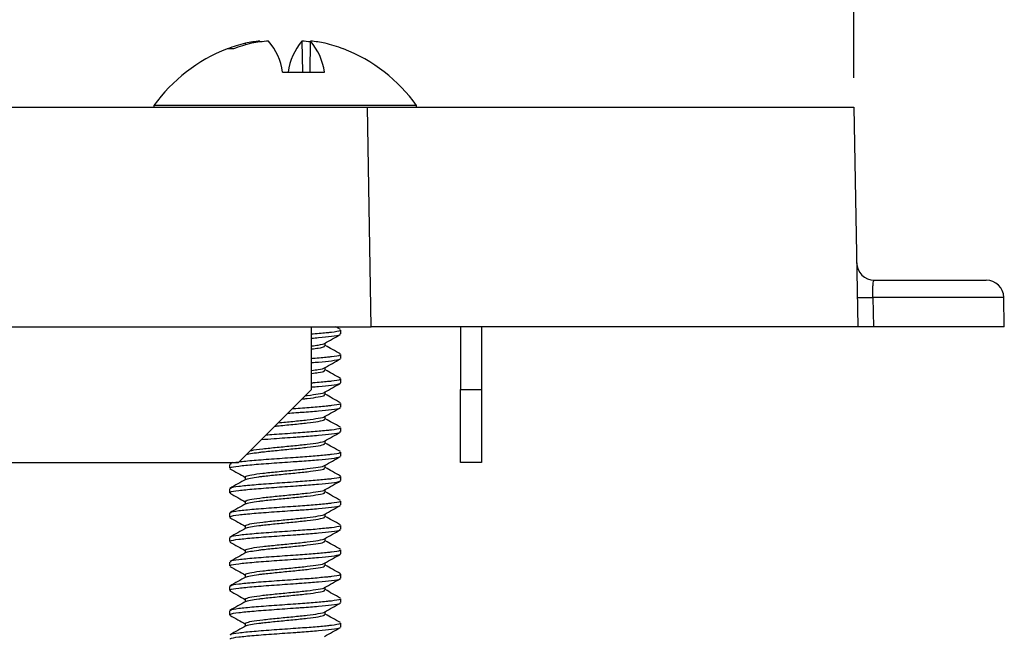
# Paper-space layout 'Sheet1' of a CAD drawing. Units: inches. Extents: x 6.4 to 40.5, y 3.8 to 26.8.
# Drawn here: x 36.1 to 37.8, y 8.1 to 9.1 of the extents above; entities that cross this region are included whole.
import ezdxf

# ---------------------------------------------------------------- set-up
doc = ezdxf.new("R2010")
doc.units = ezdxf.units.IN
doc.header["$MEASUREMENT"] = 0
doc.layers.add('DEFAULT', color=179, linetype='Continuous')
doc.styles.add('SLDTEXTSTYLE0', font='TXT', dxfattribs={"width": 0.605})
doc.dimstyles.new('SLDDIMSTYLE1', dxfattribs={"dimtxt": 0.25, "dimasz": 0.1875, "dimexe": 0, "dimexo": 0.0625, "dimgap": 0.0625, "dimtad": 0, "dimtih": 1, "dimtoh": 1, "dimdec": 6, "dimrnd": 1e-09, "dimzin": 12, "dimdsep": 46, "dimlunit": 5, "dimtxsty": 'SLDTEXTSTYLE0', "dimsah": 1, "dimcen": 0.09, "dimadec": 0, "dimazin": 3, "dimtfac": 1, "dimtofl": 0, "dimtmove": 0, "dimatfit": 3, "dimfxl": 1, "dimfrac": 2, "dimtolj": 1, "dimtzin": 12, "dimarcsym": 0})

# ---------------------------------------------------------------- blocks, each defined once
blk = doc.blocks.new('_D_3')
at = {"layer": 'DEFAULT'}
for p, q in [((26.156, 9.0491), (26.156, 10.3392)), ((37.5059, 9.0491), (37.5059, 10.3392)), ((31.2584, 10.2446), (31.1724, 10.2446)), ((31.1724, 10.2446), (31.1724, 9.8609)), ((32.4035, 10.2446), (32.4894, 10.2446)), ((32.4894, 10.2446), (32.4894, 9.8609)), ((26.156, 10.2142), (31.0293, 10.2142)), ((37.5059, 10.2142), (32.6326, 10.2142)), ((31.1724, 9.8609), (31.2584, 9.8609)), ((32.4894, 9.8609), (32.4035, 9.8609))]:
    blk.add_line(p, q, dxfattribs=at)
for points in [[(26.156, 10.2142), (26.3435, 10.1942), (26.3435, 10.2342)], [(37.5059, 10.2142), (37.3184, 10.2342), (37.3184, 10.1942)]]:
    blk.add_solid(points, dxfattribs=at)
at = {"layer": 'DEFAULT', "char_height": 0.25, "attachment_point": 1, "style": 'SLDTEXTSTYLE0'}
for s, insert in [('11 3/8"', (31.2926, 10.6242)), ('288mm', (31.2584, 10.1832))]:
    blk.add_mtext(s, dxfattribs=dict(at, insert=insert))

psp = doc.layouts.new('Sheet1')

# ---------------------------------------------------------------- linework, layer by layer
at = {"color": 7, "linetype": 'Continuous', "lineweight": 25}
for p, q in [((36.4686678, 9.1056334), (36.4680876, 9.1082176)), ((36.4927634, 9.1104314), (36.4927376, 9.1118755)), ((36.5643477, 9.1118755), (36.5652891, 9.0591249)), ((36.5781701, 9.0591249), (36.5791115, 9.1118755)), ((36.4473876, 9.0985932), (36.4366119, 9.0985932)), ((36.6352373, 9.0985932), (36.6348265, 9.0985932)), ((36.5312292, 9.0591249), (36.6028393, 9.0591249)), ((26.9858438, 8.9991249), (36.6760053, 8.9991249)), ((36.3119246, 9.0019249), (36.3119246, 8.9991249)), ((36.7599246, 9.0019249), (36.3119246, 9.0019249)), ((36.682551, 8.6241249), (36.6760053, 8.9991249)), ((36.6760053, 8.9991249), (37.5058789, 8.9991249)), ((36.7599246, 8.9991249), (36.7599246, 9.0019249)), ((37.5058789, 8.9991249), (37.5124246, 8.6241249)), ((37.5405091, 8.7041249), (37.7315472, 8.7041249)), ((37.5384094, 8.6746484), (37.5392066, 8.6241249)), ((37.7615427, 8.6746484), (37.5384094, 8.6746484)), ((37.7624246, 8.6241249), (37.7615427, 8.6746484)), ((34.1093087, 8.6241249), (36.682551, 8.6241249)), ((36.5809246, 8.5175649), (36.5809246, 8.6241249)), ((36.6300231, 8.6197265), (36.6221549, 8.6241249)), ((36.6309246, 8.6121462), (36.6309246, 8.618798)), ((37.5124246, 8.6241249), (36.682551, 8.6241249)), ((36.8349246, 8.6241249), (36.8349246, 8.5175649)), ((36.8709246, 8.6241249), (36.8709246, 8.5175649)), ((37.7624246, 8.6241249), (37.5392066, 8.6241249)), ((36.6040384, 8.5920346), (36.6040384, 8.5966711)), ((36.6309246, 8.5704795), (36.6309246, 8.5771313)), ((36.6040384, 8.5503679), (36.6040384, 8.5550045)), ((36.6309246, 8.5288128), (36.6309246, 8.5354647)), ((36.4559246, 8.3925649), (36.5809246, 8.5175649)), ((36.8349246, 8.5175649), (36.8709246, 8.5175649)), ((36.8349246, 8.3925649), (36.8349246, 8.5175649)), ((36.8709246, 8.5175649), (36.8709246, 8.3925649)), ((36.6040384, 8.5087012), (36.6040384, 8.5133378)), ((36.6309246, 8.4871462), (36.6309246, 8.493798)), ((36.6040384, 8.4670346), (36.6040384, 8.4716711)), ((36.6309246, 8.4454795), (36.6309246, 8.4521313)), ((36.6040384, 8.4253679), (36.6040384, 8.4300045)), ((36.6309246, 8.4038128), (36.6309246, 8.4104647)), ((35.4559246, 8.3925649), (36.4559246, 8.3925649)), ((36.4409246, 8.3896313), (36.4409246, 8.3829795)), ((36.4454012, 8.3925649), (36.4415522, 8.3904127)), ((36.6040384, 8.3837012), (36.6040384, 8.3883378)), ((36.8709246, 8.3925649), (36.8349246, 8.3925649)), ((36.4678107, 8.3680965), (36.4678107, 8.3634498)), ((36.6309246, 8.3621462), (36.6309246, 8.368798)), ((36.4409246, 8.3479647), (36.4409246, 8.3413128)), ((36.6040384, 8.3420346), (36.6040384, 8.3466711)), ((36.4678107, 8.3264299), (36.4678107, 8.3217832)), ((36.6309246, 8.3204795), (36.6309246, 8.3271313)), ((36.4409246, 8.306298), (36.4409246, 8.2996462)), ((36.6040384, 8.3003679), (36.6040384, 8.3050045)), ((36.4678107, 8.2847632), (36.4678107, 8.2801165)), ((36.6309246, 8.2788128), (36.6309246, 8.2854647)), ((36.4409246, 8.2646313), (36.4409246, 8.2579795)), ((36.6040384, 8.2587012), (36.6040384, 8.2633378)), ((36.4678107, 8.2430965), (36.4678107, 8.2384498)), ((36.6309246, 8.2371462), (36.6309246, 8.243798)), ((36.4409246, 8.2229647), (36.4409246, 8.2163128)), ((36.6040384, 8.2170346), (36.6040384, 8.2216711)), ((36.4678107, 8.2014299), (36.4678107, 8.1967832)), ((36.6309246, 8.1954795), (36.6309246, 8.2021313)), ((36.4409246, 8.181298), (36.4409246, 8.1746462)), ((36.6040384, 8.1753679), (36.6040384, 8.1800045)), ((36.4678107, 8.1597632), (36.4678107, 8.1551165)), ((36.6309246, 8.1538128), (36.6309246, 8.1604647)), ((36.4409246, 8.1396313), (36.4409246, 8.1329795)), ((36.6040384, 8.1337012), (36.6040384, 8.1383378)), ((36.4678107, 8.1180965), (36.4678107, 8.1134498)), ((36.6309246, 8.1121462), (36.6309246, 8.118798))]:
    psp.add_line(p, q, dxfattribs=at)
for centre, radius, start, end in [((36.5309842, 8.8502584), 0.2655163, 103.7027028, 110.7249686), ((36.5413492, 8.8502584), 0.2655163, 103.7027028, 110.7249686), ((36.5082186, 8.9226671), 0.1898407, 94.6775053, 102.2039858), ((36.5257153, 8.8500597), 0.2624487, 93.9795244, 100.3746278), ((36.4270834, 9.0439909), 0.1052396, 8.2680897, 40.1692968), ((36.6447657, 9.0439909), 0.1052396, 139.8307032, 171.7319103), ((36.5461091, 8.8498069), 0.2627025, 82.7887259, 86.018934), ((36.4986935, 9.0439909), 0.1052396, 8.2680897, 40.1692968), ((36.5636306, 8.9226671), 0.1898407, 77.7960142, 85.3224947), ((36.5408649, 8.8502584), 0.2655163, 69.2750314, 76.2972972), ((36.5359246, 8.8417471), 0.2753778, 111.139609, 144.4322231), ((36.5359246, 8.8417471), 0.2753778, 35.5677769, 68.860391), ((37.5405091, 8.7341249), 0.03, 181, 270), ((37.7315472, 8.6741249), 0.03, 1, 90), ((37.524976, 9.0856227), 0.4111938, 268.1278632, 271.8721368)]:
    psp.add_arc(centre, radius, start, end, dxfattribs=at)
for points, knots in [([(37.5384094, 8.6746484), (37.5382917, 8.6786061), (37.5382393, 8.6824787), (37.538275, 8.6896754), (37.5383646, 8.6929511), (37.5388674, 8.7010581), (37.5395269, 8.7041249), (37.5405091, 8.7041249)], [0, 0, 0, 0, 0.25, 0.25, 0.5, 0.5, 1, 1, 1, 1]), ([(36.6291014, 8.618798), (36.6294354, 8.6183505), (36.630415, 8.6170382), (36.619998, 8.6154272), (36.6038961, 8.6136602), (36.5926893, 8.6125277), (36.5817862, 8.6117213), (36.5809246, 8.6116576)], [0, 0, 0, 0, 0.188685627, 0.553417032, 0.658432946, 0.973007013, 1, 1, 1, 1]), ([(37.5392066, 8.6241249), (37.5318675, 8.6241249), (37.5249998, 8.6241249), (37.5152124, 8.6241249), (37.5124246, 8.6241249), (37.5124246, 8.6241249)], [0, 0, 0, 0, 0.5, 0.5, 1, 1, 1, 1]), ([(36.5809246, 8.6050458), (36.5849488, 8.6053596), (36.5986414, 8.6064271), (36.6166764, 8.6083111), (36.6304217, 8.6103812), (36.6294371, 8.6116974), (36.6291014, 8.6121462)], [0, 0, 0, 0, 0.130375292, 0.443605677, 0.810299276, 1, 1, 1, 1]), ([(36.6029586, 8.5960645), (36.6074906, 8.5986128), (36.6165697, 8.603718), (36.625653, 8.6087971), (36.6302023, 8.6113409)], [0, 0, 0, 0, 0.49916039, 1, 1, 1, 1]), ([(36.5809246, 8.5917255), (36.5848857, 8.5922475), (36.5954335, 8.5936376), (36.6026865, 8.5950859), (36.6026525, 8.5960122), (36.6026503, 8.5960705)], [0, 0, 0, 0, 0.360428854, 0.959774487, 1, 1, 1, 1]), ([(36.5809246, 8.5865171), (36.5849367, 8.5870392), (36.5956206, 8.5884292), (36.6035729, 8.5902684), (36.6029452, 8.5915855), (36.6027312, 8.5920346)], [0, 0, 0, 0, 0.283839676, 0.75582761, 1, 1, 1, 1]), ([(36.6300231, 8.5780598), (36.6254943, 8.5805889), (36.6168207, 8.5854325), (36.6081715, 8.590291), (36.6040384, 8.5926127)], [0, 0, 0, 0, 0.522137763, 1, 1, 1, 1]), ([(36.6291014, 8.5771313), (36.6294354, 8.5766839), (36.630415, 8.5753715), (36.619998, 8.5737605), (36.6038961, 8.5719935), (36.5926893, 8.570861), (36.5817862, 8.5700546), (36.5809246, 8.5699909)], [0, 0, 0, 0, 0.188685627, 0.553417032, 0.658432946, 0.973007013, 1, 1, 1, 1]), ([(36.5809246, 8.5633791), (36.5849488, 8.5636929), (36.5986414, 8.5647605), (36.6166764, 8.5666444), (36.6304217, 8.5687146), (36.6294371, 8.5700307), (36.6291014, 8.5704795)], [0, 0, 0, 0, 0.130375292, 0.443605677, 0.810299276, 1, 1, 1, 1]), ([(36.6029586, 8.5543979), (36.6074906, 8.5569462), (36.6165697, 8.5620513), (36.625653, 8.5671304), (36.6302023, 8.5696742)], [0, 0, 0, 0, 0.49916039, 1, 1, 1, 1]), ([(36.5809246, 8.5500588), (36.5848857, 8.5505808), (36.5954335, 8.5519709), (36.6026865, 8.5534192), (36.6026525, 8.5543456), (36.6026503, 8.5544038)], [0, 0, 0, 0, 0.360428854, 0.959774487, 1, 1, 1, 1]), ([(36.5809246, 8.5448505), (36.5849367, 8.5453725), (36.5956206, 8.5467626), (36.6035729, 8.5486017), (36.6029452, 8.5499188), (36.6027312, 8.5503679)], [0, 0, 0, 0, 0.283839676, 0.75582761, 1, 1, 1, 1]), ([(36.6300231, 8.5363932), (36.6254943, 8.5389222), (36.6168207, 8.5437659), (36.6081715, 8.5486244), (36.6040384, 8.550946)], [0, 0, 0, 0, 0.522137763, 1, 1, 1, 1]), ([(36.6291014, 8.5354647), (36.6294354, 8.5350172), (36.630415, 8.5337048), (36.619998, 8.5320939), (36.6038961, 8.5303269), (36.5926893, 8.5291943), (36.5817862, 8.528388), (36.5809246, 8.5283242)], [0, 0, 0, 0, 0.188685627, 0.553417032, 0.658432946, 0.973007013, 1, 1, 1, 1]), ([(36.5809246, 8.5217125), (36.5849488, 8.5220262), (36.5986414, 8.5230938), (36.6166764, 8.5249777), (36.6304217, 8.5270479), (36.6294371, 8.5283641), (36.6291014, 8.5288128)], [0, 0, 0, 0, 0.130375292, 0.443605677, 0.810299276, 1, 1, 1, 1]), ([(36.6029586, 8.5127312), (36.6074906, 8.5152795), (36.6165697, 8.5203846), (36.625653, 8.5254637), (36.6302023, 8.5280076)], [0, 0, 0, 0, 0.49916039, 1, 1, 1, 1]), ([(36.5645737, 8.501214), (36.5675848, 8.5015246), (36.5790118, 8.5027032), (36.5932517, 8.5047499), (36.6036738, 8.5069351), (36.6029709, 8.5082522), (36.6027312, 8.5087012)], [0, 0, 0, 0, 0.124439557, 0.472253023, 0.82006649, 1, 1, 1, 1]), ([(36.570398, 8.5070383), (36.5714045, 8.5071436), (36.5807136, 8.5081169), (36.5927172, 8.5099582), (36.6026982, 8.5117526), (36.6026531, 8.5126789), (36.6026503, 8.5127372)], [0, 0, 0, 0, 0.055395696, 0.512363003, 0.969330311, 1, 1, 1, 1]), ([(36.6300231, 8.4947265), (36.6254943, 8.4972555), (36.6168207, 8.5020992), (36.6081715, 8.5069577), (36.6040384, 8.5092794)], [0, 0, 0, 0, 0.522137763, 1, 1, 1, 1]), ([(36.540403, 8.4770433), (36.5449096, 8.4773617), (36.5529989, 8.4779334), (36.5711073, 8.4791716), (36.5937893, 8.4810057), (36.6169071, 8.4833076), (36.6303932, 8.4853817), (36.6294298, 8.4866975), (36.6291014, 8.4871462)], [0, 0, 0, 0, 0.093247321, 0.16737649, 0.389429638, 0.609351161, 0.866809627, 1, 1, 1, 1]), ([(36.6291014, 8.493798), (36.6294376, 8.4933505), (36.6304236, 8.492038), (36.6199472, 8.4904281), (36.6039801, 8.4886587), (36.5844232, 8.4868263), (36.5623365, 8.4852346), (36.5496539, 8.4843448), (36.5475575, 8.4841978)], [0, 0, 0, 0, 0.140155301, 0.411077048, 0.489082656, 0.722747635, 0.954169518, 1, 1, 1, 1]), ([(36.6029586, 8.4710645), (36.6074906, 8.4736128), (36.6165697, 8.478718), (36.625653, 8.4837971), (36.6302023, 8.4863409)], [0, 0, 0, 0, 0.49916039, 1, 1, 1, 1]), ([(36.5182074, 8.4548477), (36.5195233, 8.4549887), (36.52894, 8.4559977), (36.5492779, 8.4578749), (36.5743913, 8.460479), (36.5934538, 8.4630832), (36.6036505, 8.4652684), (36.6029649, 8.4665855), (36.6027312, 8.4670346)], [0, 0, 0, 0, 0.0347133995, 0.2483987205, 0.4620840414, 0.6757693623, 0.8894546833, 1, 1, 1, 1]), ([(36.5240184, 8.4606587), (36.5323231, 8.4614669), (36.549548, 8.4631431), (36.5745725, 8.4656874), (36.593048, 8.4682915), (36.6026943, 8.4700859), (36.6026529, 8.4710122), (36.6026503, 8.4710705)], [0, 0, 0, 0, 0.232861193, 0.482978527, 0.733095861, 0.983213195, 1, 1, 1, 1]), ([(36.6300231, 8.4530598), (36.6254943, 8.4555889), (36.6168207, 8.4604325), (36.6081715, 8.465291), (36.6040384, 8.4676127)], [0, 0, 0, 0, 0.522137763, 1, 1, 1, 1]), ([(36.6291014, 8.4521313), (36.6294376, 8.4516838), (36.6304237, 8.4503713), (36.6199467, 8.4487615), (36.6039809, 8.4469919), (36.5844127, 8.4451618), (36.5526464, 8.4428585), (36.5231175, 8.4408756), (36.5072814, 8.4396498), (36.5026511, 8.4392914)], [0, 0, 0, 0, 0.10482535, 0.307453911, 0.365796086, 0.540559459, 0.71364517, 0.916273731, 1, 1, 1, 1]), ([(36.4954501, 8.4320904), (36.5024048, 8.43263), (36.5205035, 8.4340343), (36.5453773, 8.4357381), (36.5711007, 8.4375079), (36.5937918, 8.4393379), (36.6169063, 8.4416413), (36.6303933, 8.4437149), (36.6294299, 8.4450308), (36.6291014, 8.4454795)], [0, 0, 0, 0, 0.121272816, 0.315598178, 0.371549641, 0.539151659, 0.705144762, 0.899470124, 1, 1, 1, 1]), ([(36.6029586, 8.4293979), (36.6074906, 8.4319462), (36.6165697, 8.4370513), (36.625653, 8.4421304), (36.6302023, 8.4446742)], [0, 0, 0, 0, 0.4991603899, 1, 1, 1, 1]), ([(36.4690393, 8.4056744), (36.4690332, 8.4057135), (36.4689147, 8.4064735), (36.4762447, 8.407915), (36.4869456, 8.4097489), (36.502267, 8.4115421), (36.5218338, 8.4136168), (36.5490713, 8.4162048), (36.5744467, 8.4188133), (36.5934387, 8.4214163), (36.6036522, 8.4236017), (36.6029654, 8.4249188), (36.6027312, 8.4253679)], [0, 0, 0, 0, 0.005942886, 0.11563526, 0.226544934, 0.270913683, 0.403058513, 0.535203342, 0.667348172, 0.799493001, 0.931637831, 1, 1, 1, 1]), ([(36.4762347, 8.412875), (36.4770855, 8.413118), (36.4809751, 8.4142291), (36.4971545, 8.4162082), (36.5217196, 8.4188124), (36.5490763, 8.4214165), (36.5745409, 8.4240207), (36.5930569, 8.4266249), (36.6026942, 8.4284192), (36.6026529, 8.4293456), (36.6026503, 8.4294038)], [0, 0, 0, 0, 0.044108, 0.201660953, 0.359213907, 0.51676686, 0.674319813, 0.831872767, 0.98942572, 1, 1, 1, 1]), ([(36.6300231, 8.4113932), (36.6254943, 8.4139222), (36.6168207, 8.4187659), (36.6081715, 8.4236244), (36.6040384, 8.425946)], [0, 0, 0, 0, 0.522137763, 1, 1, 1, 1]), ([(36.6291014, 8.4104647), (36.6294375, 8.4100172), (36.6304233, 8.4087046), (36.6199489, 8.4070949), (36.6039773, 8.4053252), (36.5844605, 8.4034952), (36.5524627, 8.4011916), (36.5162908, 8.398697), (36.4810951, 8.3960976), (36.455004, 8.3934922), (36.441237, 8.3913374), (36.4423767, 8.3900503), (36.4427478, 8.3896313)], [0, 0, 0, 0, 0.064628708, 0.189556717, 0.225526828, 0.333274917, 0.439988665, 0.564916673, 0.689844682, 0.814772691, 0.9397007, 1, 1, 1, 1]), ([(36.4427478, 8.3829795), (36.4423768, 8.3833985), (36.4412372, 8.3846856), (36.4550026, 8.3868396), (36.4811002, 8.3894485), (36.5162719, 8.392035), (36.5453355, 8.3940713), (36.57112, 8.3958413), (36.5937847, 8.3976712), (36.6169086, 8.3999746), (36.630393, 8.4020483), (36.6294298, 8.4033642), (36.6291014, 8.4038128)], [0, 0, 0, 0, 0.0602993004, 0.1852273091, 0.3101553179, 0.4350833267, 0.5600113355, 0.595981446, 0.7037295348, 0.8104432828, 0.9353712916, 1, 1, 1, 1]), ([(36.6029586, 8.3877312), (36.6074906, 8.3902795), (36.6165697, 8.3953846), (36.625653, 8.4004637), (36.6302023, 8.4030076)], [0, 0, 0, 0, 0.49916039, 1, 1, 1, 1]), ([(36.4416468, 8.3821742), (36.4461961, 8.3796305), (36.4549194, 8.3747529), (36.4636387, 8.3698503), (36.4678107, 8.3675045)], [0, 0, 0, 0, 0.5215130334, 1, 1, 1, 1]), ([(36.4683444, 8.3680965), (36.468162, 8.3682284), (36.4675669, 8.3686584), (36.4699807, 8.369868), (36.4773996, 8.371953), (36.4967435, 8.3745374), (36.5218297, 8.3771468), (36.5490468, 8.3797496), (36.5745489, 8.3823541), (36.5930547, 8.3849582), (36.6026942, 8.3867526), (36.6026529, 8.3876789), (36.6026503, 8.3877372)], [0, 0, 0, 0, 0.01965546, 0.064119137, 0.196546693, 0.328974249, 0.461401805, 0.593829361, 0.726256917, 0.858684473, 0.991112029, 1, 1, 1, 1]), ([(36.4690393, 8.3640078), (36.4690332, 8.3640468), (36.4689147, 8.3648068), (36.4762447, 8.3662483), (36.4869456, 8.3680822), (36.502267, 8.3698755), (36.5218338, 8.3719502), (36.5490713, 8.3745381), (36.5744467, 8.3771466), (36.5934387, 8.3797496), (36.6036522, 8.3819351), (36.6029654, 8.3832522), (36.6027312, 8.3837012)], [0, 0, 0, 0, 0.005942886, 0.11563526, 0.226544934, 0.270913683, 0.403058513, 0.535203342, 0.667348172, 0.799493001, 0.931637831, 1, 1, 1, 1]), ([(36.6300231, 8.3697265), (36.6254943, 8.3722555), (36.6168207, 8.3770992), (36.6081715, 8.3819577), (36.6040384, 8.3842794)], [0, 0, 0, 0, 0.522137763, 1, 1, 1, 1]), ([(36.4688349, 8.3640242), (36.4642946, 8.361476), (36.4551956, 8.3563692), (36.4461062, 8.3512905), (36.4415522, 8.348746)], [0, 0, 0, 0, 0.498985221, 1, 1, 1, 1]), ([(36.6291014, 8.368798), (36.6294375, 8.3683505), (36.6304233, 8.367038), (36.6199489, 8.3654282), (36.6039773, 8.3636585), (36.5844605, 8.3618285), (36.5524627, 8.3595249), (36.5162908, 8.3570304), (36.4810951, 8.354431), (36.455004, 8.3518255), (36.441237, 8.3496707), (36.4423767, 8.3483837), (36.4427478, 8.3479647)], [0, 0, 0, 0, 0.064628708, 0.189556717, 0.225526828, 0.333274917, 0.439988665, 0.564916673, 0.689844682, 0.814772691, 0.9397007, 1, 1, 1, 1]), ([(36.4427478, 8.3413128), (36.4423768, 8.3417318), (36.4412372, 8.343019), (36.4550026, 8.3451729), (36.4811002, 8.3477818), (36.5162719, 8.3503684), (36.5453355, 8.3524046), (36.57112, 8.3541747), (36.5937847, 8.3560045), (36.6169086, 8.358308), (36.630393, 8.3603816), (36.6294298, 8.3616975), (36.6291014, 8.3621462)], [0, 0, 0, 0, 0.0602993004, 0.1852273091, 0.3101553179, 0.4350833267, 0.5600113355, 0.595981446, 0.7037295348, 0.8104432828, 0.9353712916, 1, 1, 1, 1]), ([(36.6029586, 8.3460645), (36.6074906, 8.3486128), (36.6165697, 8.353718), (36.625653, 8.3587971), (36.6302023, 8.3613409)], [0, 0, 0, 0, 0.4991603899, 1, 1, 1, 1]), ([(36.4416468, 8.3405076), (36.4461961, 8.3379638), (36.4549194, 8.3330862), (36.4636387, 8.3281836), (36.4678107, 8.3258378)], [0, 0, 0, 0, 0.5215130334, 1, 1, 1, 1]), ([(36.4683444, 8.3264299), (36.468162, 8.3265617), (36.4675669, 8.3269918), (36.4699807, 8.3282013), (36.4773996, 8.3302863), (36.4967435, 8.3328707), (36.5218297, 8.3354802), (36.5490468, 8.3380829), (36.5745489, 8.3406875), (36.5930547, 8.3432915), (36.6026942, 8.3450859), (36.6026529, 8.3460122), (36.6026503, 8.3460705)], [0, 0, 0, 0, 0.01965546, 0.064119137, 0.196546693, 0.328974249, 0.461401805, 0.593829361, 0.726256917, 0.858684473, 0.991112029, 1, 1, 1, 1]), ([(36.4690393, 8.3223411), (36.4690332, 8.3223801), (36.4689147, 8.3231402), (36.4762447, 8.3245816), (36.4869456, 8.3264155), (36.502267, 8.3282088), (36.5218338, 8.3302835), (36.5490713, 8.3328714), (36.5744467, 8.33548), (36.5934387, 8.338083), (36.6036522, 8.3402684), (36.6029654, 8.3415855), (36.6027312, 8.3420346)], [0, 0, 0, 0, 0.005942886, 0.11563526, 0.226544934, 0.270913683, 0.403058513, 0.535203342, 0.667348172, 0.799493001, 0.931637831, 1, 1, 1, 1]), ([(36.6300231, 8.3280598), (36.6254943, 8.3305889), (36.6168207, 8.3354325), (36.6081715, 8.340291), (36.6040384, 8.3426127)], [0, 0, 0, 0, 0.522137763, 1, 1, 1, 1]), ([(36.4688349, 8.3223576), (36.4642946, 8.3198094), (36.4551956, 8.3147026), (36.4461062, 8.3096238), (36.4415522, 8.3070793)], [0, 0, 0, 0, 0.498985221, 1, 1, 1, 1]), ([(36.6291014, 8.3271313), (36.6294375, 8.3266838), (36.6304233, 8.3253713), (36.6199489, 8.3237615), (36.6039773, 8.3219919), (36.5844605, 8.3201619), (36.5524627, 8.3178582), (36.5162908, 8.3153637), (36.4810951, 8.3127643), (36.455004, 8.3101589), (36.441237, 8.3080041), (36.4423767, 8.306717), (36.4427478, 8.306298)], [0, 0, 0, 0, 0.0646287084, 0.1895567172, 0.2255268277, 0.3332749165, 0.4399886645, 0.5649166733, 0.6898446821, 0.8147726909, 0.9397006996, 1, 1, 1, 1]), ([(36.4427478, 8.2996462), (36.4423768, 8.3000652), (36.4412372, 8.3013523), (36.4550026, 8.3035063), (36.4811002, 8.3061152), (36.5162719, 8.3087017), (36.5453355, 8.310738), (36.57112, 8.312508), (36.5937847, 8.3143379), (36.6169086, 8.3166413), (36.630393, 8.3187149), (36.6294298, 8.3200308), (36.6291014, 8.3204795)], [0, 0, 0, 0, 0.0602993004, 0.1852273091, 0.3101553179, 0.4350833267, 0.5600113355, 0.595981446, 0.7037295348, 0.8104432828, 0.9353712916, 1, 1, 1, 1]), ([(36.6029586, 8.3043979), (36.6074906, 8.3069462), (36.6165697, 8.3120513), (36.625653, 8.3171304), (36.6302023, 8.3196742)], [0, 0, 0, 0, 0.4991603899, 1, 1, 1, 1]), ([(36.4416468, 8.2988409), (36.4461961, 8.2962972), (36.4549194, 8.2914196), (36.4636387, 8.286517), (36.4678107, 8.2841711)], [0, 0, 0, 0, 0.521513033, 1, 1, 1, 1]), ([(36.4683444, 8.2847632), (36.468162, 8.284895), (36.4675669, 8.2853251), (36.4699807, 8.2865346), (36.4773996, 8.2886196), (36.4967435, 8.291204), (36.5218297, 8.2938135), (36.5490468, 8.2964162), (36.5745489, 8.2990208), (36.5930547, 8.3016248), (36.6026942, 8.3034192), (36.6026529, 8.3043456), (36.6026503, 8.3044038)], [0, 0, 0, 0, 0.01965546, 0.064119137, 0.196546693, 0.328974249, 0.461401805, 0.593829361, 0.726256917, 0.858684473, 0.991112029, 1, 1, 1, 1]), ([(36.4690393, 8.2806744), (36.4690332, 8.2807135), (36.4689147, 8.2814735), (36.4762447, 8.282915), (36.4869456, 8.2847489), (36.502267, 8.2865421), (36.5218338, 8.2886168), (36.5490713, 8.2912048), (36.5744467, 8.2938133), (36.5934387, 8.2964163), (36.6036522, 8.2986017), (36.6029654, 8.2999188), (36.6027312, 8.3003679)], [0, 0, 0, 0, 0.005942886, 0.11563526, 0.226544934, 0.270913683, 0.403058513, 0.535203342, 0.667348172, 0.799493001, 0.931637831, 1, 1, 1, 1]), ([(36.6300231, 8.2863932), (36.6254943, 8.2889222), (36.6168207, 8.2937659), (36.6081715, 8.2986244), (36.6040384, 8.300946)], [0, 0, 0, 0, 0.522137763, 1, 1, 1, 1]), ([(36.4688349, 8.2806909), (36.4642946, 8.2781427), (36.4551956, 8.2730359), (36.4461062, 8.2679572), (36.4415522, 8.2654127)], [0, 0, 0, 0, 0.498985221, 1, 1, 1, 1]), ([(36.6291014, 8.2854647), (36.6294375, 8.2850172), (36.6304233, 8.2837046), (36.6199489, 8.2820949), (36.6039773, 8.2803252), (36.5844605, 8.2784952), (36.5524627, 8.2761916), (36.5162908, 8.273697), (36.4810951, 8.2710976), (36.455004, 8.2684922), (36.441237, 8.2663374), (36.4423767, 8.2650503), (36.4427478, 8.2646313)], [0, 0, 0, 0, 0.0646287084, 0.1895567172, 0.2255268277, 0.3332749165, 0.4399886645, 0.5649166733, 0.6898446821, 0.8147726909, 0.9397006996, 1, 1, 1, 1]), ([(36.4427478, 8.2579795), (36.4423768, 8.2583985), (36.4412372, 8.2596856), (36.4550026, 8.2618396), (36.4811002, 8.2644485), (36.5162719, 8.267035), (36.5453355, 8.2690713), (36.57112, 8.2708413), (36.5937847, 8.2726712), (36.6169086, 8.2749746), (36.630393, 8.2770483), (36.6294298, 8.2783642), (36.6291014, 8.2788128)], [0, 0, 0, 0, 0.0602993, 0.185227309, 0.310155318, 0.435083327, 0.560011335, 0.595981446, 0.703729535, 0.810443283, 0.935371292, 1, 1, 1, 1]), ([(36.6029586, 8.2627312), (36.6074906, 8.2652795), (36.6165697, 8.2703846), (36.625653, 8.2754637), (36.6302023, 8.2780076)], [0, 0, 0, 0, 0.49916039, 1, 1, 1, 1]), ([(36.4416468, 8.2571742), (36.4461961, 8.2546305), (36.4549194, 8.2497529), (36.4636387, 8.2448503), (36.4678107, 8.2425045)], [0, 0, 0, 0, 0.5215130334, 1, 1, 1, 1]), ([(36.4683444, 8.2430965), (36.468162, 8.2432284), (36.4675669, 8.2436584), (36.4699807, 8.244868), (36.4773996, 8.246953), (36.4967435, 8.2495374), (36.5218297, 8.2521468), (36.5490468, 8.2547496), (36.5745489, 8.2573541), (36.5930547, 8.2599582), (36.6026942, 8.2617526), (36.6026529, 8.2626789), (36.6026503, 8.2627372)], [0, 0, 0, 0, 0.01965546, 0.064119137, 0.196546693, 0.328974249, 0.461401805, 0.593829361, 0.726256917, 0.858684473, 0.991112029, 1, 1, 1, 1]), ([(36.4690393, 8.2390078), (36.4690332, 8.2390468), (36.4689147, 8.2398068), (36.4762447, 8.2412483), (36.4869456, 8.2430822), (36.502267, 8.2448755), (36.5218338, 8.2469502), (36.5490713, 8.2495381), (36.5744467, 8.2521466), (36.5934387, 8.2547496), (36.6036522, 8.2569351), (36.6029654, 8.2582522), (36.6027312, 8.2587012)], [0, 0, 0, 0, 0.005942886, 0.11563526, 0.226544934, 0.270913683, 0.403058513, 0.535203342, 0.667348172, 0.799493001, 0.931637831, 1, 1, 1, 1]), ([(36.6300231, 8.2447265), (36.6254943, 8.2472555), (36.6168207, 8.2520992), (36.6081715, 8.2569577), (36.6040384, 8.2592794)], [0, 0, 0, 0, 0.5221377628, 1, 1, 1, 1]), ([(36.4688349, 8.2390242), (36.4642946, 8.236476), (36.4551956, 8.2313692), (36.4461062, 8.2262905), (36.4415522, 8.223746)], [0, 0, 0, 0, 0.498985221, 1, 1, 1, 1]), ([(36.6291014, 8.243798), (36.6294375, 8.2433505), (36.6304233, 8.242038), (36.6199489, 8.2404282), (36.6039773, 8.2386585), (36.5844605, 8.2368285), (36.5524627, 8.2345249), (36.5162908, 8.2320304), (36.4810951, 8.229431), (36.455004, 8.2268255), (36.441237, 8.2246707), (36.4423767, 8.2233837), (36.4427478, 8.2229647)], [0, 0, 0, 0, 0.064628708, 0.189556717, 0.225526828, 0.333274917, 0.439988665, 0.564916673, 0.689844682, 0.814772691, 0.9397007, 1, 1, 1, 1]), ([(36.4427478, 8.2163128), (36.4423768, 8.2167318), (36.4412372, 8.218019), (36.4550026, 8.2201729), (36.4811002, 8.2227818), (36.5162719, 8.2253684), (36.5453355, 8.2274046), (36.57112, 8.2291747), (36.5937847, 8.2310045), (36.6169086, 8.233308), (36.630393, 8.2353816), (36.6294298, 8.2366975), (36.6291014, 8.2371462)], [0, 0, 0, 0, 0.0602993004, 0.1852273091, 0.3101553179, 0.4350833267, 0.5600113355, 0.595981446, 0.7037295348, 0.8104432828, 0.9353712916, 1, 1, 1, 1]), ([(36.6029586, 8.2210645), (36.6074906, 8.2236128), (36.6165697, 8.228718), (36.625653, 8.2337971), (36.6302023, 8.2363409)], [0, 0, 0, 0, 0.4991603899, 1, 1, 1, 1]), ([(36.4416468, 8.2155076), (36.4461961, 8.2129638), (36.4549194, 8.2080862), (36.4636387, 8.2031836), (36.4678107, 8.2008378)], [0, 0, 0, 0, 0.521513033, 1, 1, 1, 1]), ([(36.4683444, 8.2014299), (36.468162, 8.2015617), (36.4675669, 8.2019918), (36.4699807, 8.2032013), (36.4773996, 8.2052863), (36.4967435, 8.2078707), (36.5218297, 8.2104802), (36.5490468, 8.2130829), (36.5745489, 8.2156875), (36.5930547, 8.2182915), (36.6026942, 8.2200859), (36.6026529, 8.2210122), (36.6026503, 8.2210705)], [0, 0, 0, 0, 0.01965546, 0.064119137, 0.196546693, 0.328974249, 0.461401805, 0.593829361, 0.726256917, 0.858684473, 0.991112029, 1, 1, 1, 1]), ([(36.4690393, 8.1973411), (36.4690332, 8.1973801), (36.4689147, 8.1981402), (36.4762447, 8.1995816), (36.4869456, 8.2014155), (36.502267, 8.2032088), (36.5218338, 8.2052835), (36.5490713, 8.2078714), (36.5744467, 8.21048), (36.5934387, 8.213083), (36.6036522, 8.2152684), (36.6029654, 8.2165855), (36.6027312, 8.2170346)], [0, 0, 0, 0, 0.005942886, 0.11563526, 0.226544934, 0.270913683, 0.403058513, 0.535203342, 0.667348172, 0.799493001, 0.931637831, 1, 1, 1, 1]), ([(36.6300231, 8.2030598), (36.6254943, 8.2055889), (36.6168207, 8.2104325), (36.6081715, 8.215291), (36.6040384, 8.2176127)], [0, 0, 0, 0, 0.522137763, 1, 1, 1, 1]), ([(36.4688349, 8.1973576), (36.4642946, 8.1948094), (36.4551956, 8.1897026), (36.4461062, 8.1846238), (36.4415522, 8.1820793)], [0, 0, 0, 0, 0.498985221, 1, 1, 1, 1]), ([(36.6291014, 8.2021313), (36.6294375, 8.2016838), (36.6304233, 8.2003713), (36.6199489, 8.1987615), (36.6039773, 8.1969919), (36.5844605, 8.1951619), (36.5524627, 8.1928582), (36.5162908, 8.1903637), (36.4810951, 8.1877643), (36.455004, 8.1851589), (36.441237, 8.1830041), (36.4423767, 8.181717), (36.4427478, 8.181298)], [0, 0, 0, 0, 0.064628708, 0.189556717, 0.225526828, 0.333274917, 0.439988665, 0.564916673, 0.689844682, 0.814772691, 0.9397007, 1, 1, 1, 1]), ([(36.4427478, 8.1746462), (36.4423768, 8.1750652), (36.4412372, 8.1763523), (36.4550026, 8.1785063), (36.4811002, 8.1811152), (36.5162719, 8.1837017), (36.5453355, 8.185738), (36.57112, 8.187508), (36.5937847, 8.1893379), (36.6169086, 8.1916413), (36.630393, 8.1937149), (36.6294298, 8.1950308), (36.6291014, 8.1954795)], [0, 0, 0, 0, 0.0602993004, 0.1852273091, 0.3101553179, 0.4350833267, 0.5600113355, 0.595981446, 0.7037295348, 0.8104432828, 0.9353712916, 1, 1, 1, 1]), ([(36.4683444, 8.1597632), (36.468162, 8.159895), (36.4675669, 8.1603251), (36.4699807, 8.1615346), (36.4773996, 8.1636196), (36.4967435, 8.166204), (36.5218297, 8.1688135), (36.5490468, 8.1714162), (36.5745489, 8.1740208), (36.5930547, 8.1766248), (36.6026942, 8.1784192), (36.6026529, 8.1793456), (36.6026503, 8.1794038)], [0, 0, 0, 0, 0.01965546, 0.064119137, 0.196546693, 0.328974249, 0.461401805, 0.593829361, 0.726256917, 0.858684473, 0.991112029, 1, 1, 1, 1]), ([(36.6029586, 8.1793979), (36.6074906, 8.1819462), (36.6165697, 8.1870513), (36.625653, 8.1921304), (36.6302023, 8.1946742)], [0, 0, 0, 0, 0.49916039, 1, 1, 1, 1]), ([(36.4416468, 8.1738409), (36.4461961, 8.1712972), (36.4549194, 8.1664196), (36.4636387, 8.161517), (36.4678107, 8.1591711)], [0, 0, 0, 0, 0.5215130334, 1, 1, 1, 1]), ([(36.4690393, 8.1556744), (36.4690332, 8.1557135), (36.4689147, 8.1564735), (36.4762447, 8.157915), (36.4869456, 8.1597489), (36.502267, 8.1615421), (36.5218338, 8.1636168), (36.5490713, 8.1662048), (36.5744467, 8.1688133), (36.5934387, 8.1714163), (36.6036522, 8.1736017), (36.6029654, 8.1749188), (36.6027312, 8.1753679)], [0, 0, 0, 0, 0.005942886, 0.11563526, 0.226544934, 0.270913683, 0.403058513, 0.535203342, 0.667348172, 0.799493001, 0.931637831, 1, 1, 1, 1]), ([(36.6300231, 8.1613932), (36.6254943, 8.1639222), (36.6168207, 8.1687659), (36.6081715, 8.1736244), (36.6040384, 8.175946)], [0, 0, 0, 0, 0.522137763, 1, 1, 1, 1]), ([(36.4688349, 8.1556909), (36.4642946, 8.1531427), (36.4551956, 8.1480359), (36.4461062, 8.1429572), (36.4415522, 8.1404127)], [0, 0, 0, 0, 0.498985221, 1, 1, 1, 1]), ([(36.6291014, 8.1604647), (36.6294375, 8.1600172), (36.6304233, 8.1587046), (36.6199489, 8.1570949), (36.6039773, 8.1553252), (36.5844605, 8.1534952), (36.5524627, 8.1511916), (36.5162908, 8.148697), (36.4810951, 8.1460976), (36.455004, 8.1434922), (36.441237, 8.1413374), (36.4423767, 8.1400503), (36.4427478, 8.1396313)], [0, 0, 0, 0, 0.0646287084, 0.1895567172, 0.2255268277, 0.3332749165, 0.4399886645, 0.5649166733, 0.6898446821, 0.8147726909, 0.9397006996, 1, 1, 1, 1]), ([(36.4427478, 8.1329795), (36.4423768, 8.1333985), (36.4412372, 8.1346856), (36.4550026, 8.1368396), (36.4811002, 8.1394485), (36.5162719, 8.142035), (36.5453355, 8.1440713), (36.57112, 8.1458413), (36.5937847, 8.1476712), (36.6169086, 8.1499746), (36.630393, 8.1520483), (36.6294298, 8.1533642), (36.6291014, 8.1538128)], [0, 0, 0, 0, 0.0602993, 0.185227309, 0.310155318, 0.435083327, 0.560011335, 0.595981446, 0.703729535, 0.810443283, 0.935371292, 1, 1, 1, 1]), ([(36.6029586, 8.1377312), (36.6074906, 8.1402795), (36.6165697, 8.1453846), (36.625653, 8.1504637), (36.6302023, 8.1530076)], [0, 0, 0, 0, 0.49916039, 1, 1, 1, 1]), ([(36.4416468, 8.1321742), (36.4461961, 8.1296305), (36.4549194, 8.1247529), (36.4636387, 8.1198503), (36.4678107, 8.1175045)], [0, 0, 0, 0, 0.521513033, 1, 1, 1, 1]), ([(36.4683444, 8.1180965), (36.468162, 8.1182284), (36.4675669, 8.1186584), (36.4699807, 8.119868), (36.4773996, 8.121953), (36.4967435, 8.1245374), (36.5218297, 8.1271468), (36.5490468, 8.1297496), (36.5745489, 8.1323541), (36.5930547, 8.1349582), (36.6026942, 8.1367526), (36.6026529, 8.1376789), (36.6026503, 8.1377372)], [0, 0, 0, 0, 0.01965546, 0.064119137, 0.196546693, 0.328974249, 0.461401805, 0.593829361, 0.726256917, 0.858684473, 0.991112029, 1, 1, 1, 1]), ([(36.4690393, 8.1140078), (36.4690332, 8.1140468), (36.4689147, 8.1148068), (36.4762447, 8.1162483), (36.4869456, 8.1180822), (36.502267, 8.1198755), (36.5218338, 8.1219502), (36.5490713, 8.1245381), (36.5744467, 8.1271466), (36.5934387, 8.1297496), (36.6036522, 8.1319351), (36.6029654, 8.1332522), (36.6027312, 8.1337012)], [0, 0, 0, 0, 0.005942886, 0.11563526, 0.226544934, 0.270913683, 0.403058513, 0.535203342, 0.667348172, 0.799493001, 0.931637831, 1, 1, 1, 1]), ([(36.6300231, 8.1197265), (36.6254943, 8.1222555), (36.6168207, 8.1270992), (36.6081715, 8.1319577), (36.6040384, 8.1342794)], [0, 0, 0, 0, 0.522137763, 1, 1, 1, 1]), ([(36.4688349, 8.1140242), (36.4642946, 8.111476), (36.4551956, 8.1063692), (36.4461062, 8.1012905), (36.4415522, 8.098746)], [0, 0, 0, 0, 0.498985221, 1, 1, 1, 1]), ([(36.6291014, 8.118798), (36.6294375, 8.1183505), (36.6304233, 8.117038), (36.6199489, 8.1154282), (36.6039773, 8.1136585), (36.5844605, 8.1118285), (36.5524627, 8.1095249), (36.5162908, 8.1070304), (36.4810951, 8.104431), (36.455004, 8.1018255), (36.441237, 8.0996707), (36.4423767, 8.0983837), (36.4427478, 8.0979647)], [0, 0, 0, 0, 0.0646287084, 0.1895567172, 0.2255268277, 0.3332749165, 0.4399886645, 0.5649166733, 0.6898446821, 0.8147726909, 0.9397006996, 1, 1, 1, 1]), ([(36.4427478, 8.0913128), (36.4423768, 8.0917318), (36.4412372, 8.093019), (36.4550026, 8.0951729), (36.4811002, 8.0977818), (36.5162719, 8.1003684), (36.5453355, 8.1024046), (36.57112, 8.1041747), (36.5937847, 8.1060045), (36.6169086, 8.108308), (36.630393, 8.1103816), (36.6294298, 8.1116975), (36.6291014, 8.1121462)], [0, 0, 0, 0, 0.0602993004, 0.1852273091, 0.3101553179, 0.4350833267, 0.5600113355, 0.595981446, 0.7037295348, 0.8104432828, 0.9353712916, 1, 1, 1, 1]), ([(36.6029586, 8.0960645), (36.6074906, 8.0986128), (36.6165697, 8.103718), (36.625653, 8.1087971), (36.6302023, 8.1113409)], [0, 0, 0, 0, 0.49916039, 1, 1, 1, 1])]:
    psp.add_open_spline(points, degree=3, knots=knots, dxfattribs=at)

# ---------------------------------------------------------------- dimensions: what is measured, and where the dimension line sits
at = {"layer": 'DEFAULT'}
dim = psp.add_linear_dim(base=(37.5058789, 10.2142377), p1=(26.1559702, 8.9991249), p2=(37.5058789, 8.9991249), dimstyle='SLDDIMSTYLE1', dxfattribs=at)
dim.commit()
dim.dimension.update_dxf_attribs({"geometry": '_D_3', "text_midpoint": (31.8309246, 10.2142377), "dimtype": 160})

doc.saveas('drawing.dxf')
